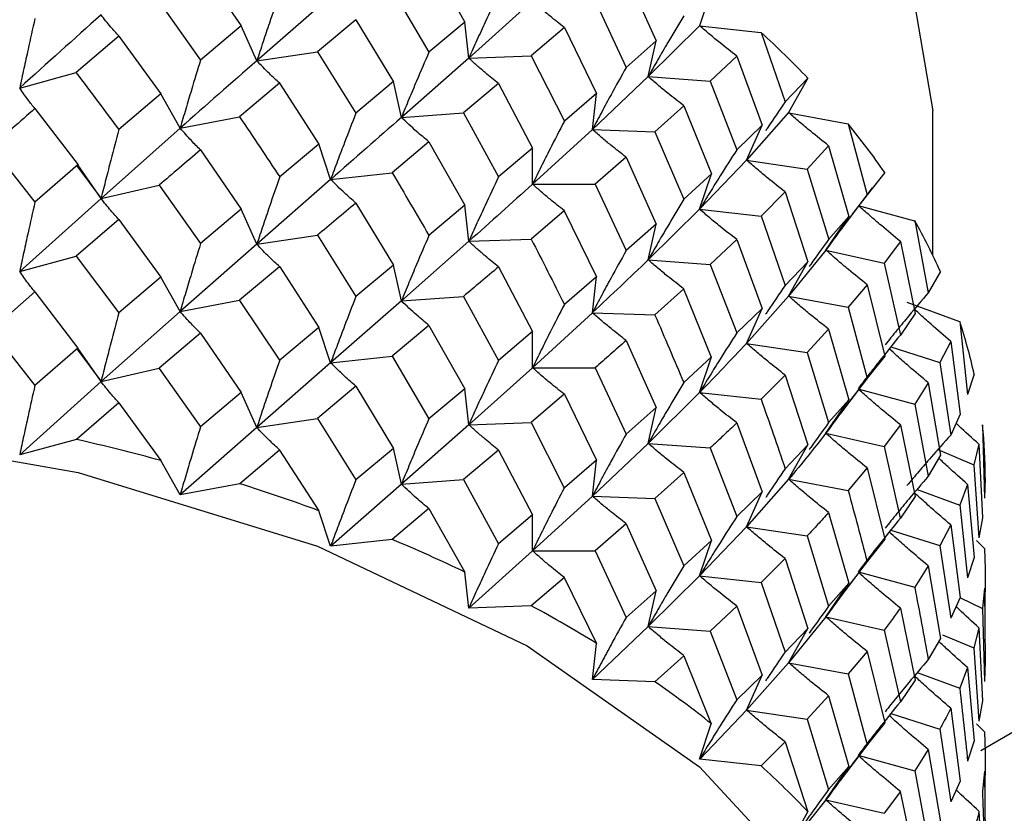
# Model space of a CAD drawing. Units: millimetres. Extents: x 3 to 2496, y 5 to 2495.
# Drawn here: x 2174 to 2181, y 434 to 439 of the extents above; entities that cross this region are included whole.
import ezdxf

# ---------------------------------------------------------------- set-up
doc = ezdxf.new("R2010")
doc.units = ezdxf.units.MM

msp = doc.modelspace()

# ---------------------------------------------------------------- linework, layer by layer
at = {"color": 7, "linetype": 'Continuous', "lineweight": 25}
for p, q in [((2175.6218, 439.3821), (2175.8933, 438.9871)), ((2177.1474, 439.4355), (2177.3876, 439.0119)), ((2178.4643, 439.3346), (2178.6642, 438.8866)), ((2176.9014, 439.2296), (2177.1473, 438.8109)), ((2179.0332, 439.2243), (2178.9549, 438.9874)), ((2175.3452, 439.1481), (2175.6213, 438.758)), ((2176.4908, 439.1842), (2175.9975, 438.7538)), ((2177.8395, 439.1533), (2177.4136, 438.771)), ((2178.2573, 439.1532), (2178.4646, 438.7091)), ((2175.8935, 438.9873), (2175.6215, 438.7582)), ((2175.9975, 438.7538), (2175.8936, 438.9875)), ((2176.6595, 439.0278), (2176.4022, 438.8134)), ((2176.6595, 439.0278), (2176.9108, 438.6138)), ((2177.3875, 439.0118), (2177.1473, 438.8109)), ((2177.4136, 438.771), (2177.3874, 439.0118)), ((2178.9549, 438.9874), (2178.6119, 438.6475)), ((2178.0517, 438.9753), (2177.8307, 438.7862)), ((2178.0517, 438.9753), (2178.2659, 438.5351)), ((2178.9557, 438.9867), (2179.3651, 438.9416)), ((2179.3655, 438.9424), (2179.5265, 438.4782)), ((2175.0758, 438.9188), (2174.7916, 438.674)), ((2175.0756, 438.9186), (2175.3561, 438.5328)), ((2178.6642, 438.8866), (2178.4646, 438.709)), ((2178.6119, 438.6475), (2178.6642, 438.8868)), ((2175.9975, 438.7538), (2176.4022, 438.8138)), ((2176.402, 438.8133), (2176.659, 438.4037)), ((2177.4136, 438.771), (2176.9635, 438.3749)), ((2177.4136, 438.771), (2177.8306, 438.7862)), ((2177.8308, 438.7863), (2178.0517, 438.3506)), ((2179.2033, 438.7848), (2179.0264, 438.6173)), ((2179.2032, 438.7847), (2179.3722, 438.3233)), ((2174.4137, 438.5715), (2174.7918, 438.6742)), ((2176.15, 438.6029), (2175.8828, 438.3781)), ((2176.1498, 438.6027), (2176.4122, 438.1972)), ((2176.911, 438.614), (2176.6592, 438.4039)), ((2176.9635, 438.3749), (2176.9111, 438.6142)), ((2177.6121, 438.6013), (2177.378, 438.4047)), ((2177.6121, 438.6013), (2177.8392, 438.1699)), ((2178.6119, 438.6475), (2178.2395, 438.2943)), ((2178.6119, 438.6475), (2179.0264, 438.6173)), ((2179.0264, 438.6172), (2179.2035, 438.1592)), ((2179.6786, 438.6365), (2179.5265, 438.4782)), ((2179.6786, 438.6365), (2179.5495, 438.4071)), ((2175.3563, 438.533), (2175.076, 438.2933)), ((2175.4855, 438.3037), (2175.3564, 438.5331)), ((2178.2658, 438.5351), (2178.0517, 438.3506)), ((2178.2395, 438.2943), (2178.2657, 438.535)), ((2174.5152, 438.4338), (2174.8032, 438.0583)), ((2176.9635, 438.3749), (2177.378, 438.4051)), ((2177.3778, 438.4046), (2177.6116, 437.9772)), ((2178.849, 438.4532), (2178.6565, 438.2792)), ((2178.849, 438.4532), (2179.0337, 437.9986)), ((2179.5495, 438.4071), (2179.2683, 438.0899)), ((2179.5501, 438.4064), (2179.9466, 438.332)), ((2180.5134, 437.4522), (2180.5134, 438.419)), ((2175.4855, 438.3037), (2175.8829, 438.3783)), ((2179.947, 438.3327), (2180.0738, 437.8581)), ((2175.4855, 438.3037), (2174.9569, 437.8339)), ((2178.2395, 438.2943), (2177.8395, 437.929)), ((2178.2395, 438.2943), (2178.6565, 438.2791)), ((2178.6566, 438.2793), (2178.8489, 437.8286)), ((2179.3722, 438.3233), (2179.2035, 438.1591)), ((2179.2683, 438.0899), (2179.3722, 438.3235)), ((2177.1471, 438.2117), (2176.9011, 438.0056)), ((2177.1469, 438.2115), (2177.3871, 437.7878)), ((2174.2242, 438.1787), (2174.5154, 437.8087)), ((2175.6217, 438.1574), (2175.8937, 437.7616)), ((2176.4124, 438.1973), (2176.1502, 437.9773)), ((2176.4908, 437.9605), (2176.4125, 438.1975)), ((2177.8394, 438.17), (2177.6118, 437.9774)), ((2177.8395, 437.929), (2177.8395, 438.1702)), ((2179.817, 438.1857), (2179.673, 438.0299)), ((2179.8169, 438.1857), (2179.9524, 437.7132)), ((2178.4645, 438.1091), (2178.2574, 437.9286)), ((2178.4645, 438.1091), (2178.664, 437.6623)), ((2179.2683, 438.0899), (2178.9553, 437.7615)), ((2179.2683, 438.0899), (2179.673, 438.0299)), ((2174.8031, 438.0583), (2174.5154, 437.8087)), ((2174.7962, 438.0522), (2174.9569, 437.8339)), ((2174.9569, 437.8339), (2174.8031, 438.0582)), ((2176.4908, 437.9605), (2176.9012, 438.0057)), ((2179.673, 438.0298), (2179.8172, 437.5601)), ((2180.1913, 438.0066), (2180.0738, 437.8581)), ((2176.4908, 437.9605), (2175.9975, 437.5278)), ((2179.0336, 437.9985), (2178.8489, 437.8286)), ((2178.9553, 437.7615), (2179.0336, 437.9985)), ((2174.9569, 437.8339), (2175.3454, 437.9227)), ((2175.3454, 437.9229), (2175.6218, 437.5323)), ((2177.8395, 437.929), (2178.2574, 437.929)), ((2178.2572, 437.9285), (2178.4642, 437.4851)), ((2179.5266, 437.8776), (2179.3658, 437.7164)), ((2179.5266, 437.8776), (2179.679, 437.4107)), ((2179.8945, 437.6181), (2180.1106, 437.9039)), ((2174.9569, 437.8339), (2174.4137, 437.3463)), ((2175.8936, 437.7615), (2175.6218, 437.5323)), ((2175.9975, 437.5278), (2175.8936, 437.7615)), ((2176.6594, 437.8031), (2176.9112, 437.3883)), ((2177.3873, 437.7879), (2177.1473, 437.5861)), ((2177.4136, 437.5473), (2177.3874, 437.788)), ((2178.0515, 437.7515), (2177.8305, 437.5623)), ((2178.0513, 437.7513), (2178.2655, 437.311)), ((2178.9553, 437.7615), (2178.6119, 437.4232)), ((2178.9553, 437.7615), (2179.3657, 437.7163)), ((2180.0139, 437.7876), (2180.391, 437.6851)), ((2175.0759, 437.6931), (2174.7916, 437.449)), ((2175.076, 437.6932), (2175.3563, 437.3077)), ((2179.3658, 437.7165), (2179.5266, 437.253)), ((2179.7986, 437.4892), (2179.9524, 437.7134)), ((2179.9524, 437.7132), (2179.8171, 437.5601)), ((2180.3916, 437.6858), (2180.4822, 437.2032)), ((2178.6641, 437.6624), (2178.4643, 437.4853)), ((2178.6119, 437.4232), (2178.6642, 437.6626)), ((2179.8918, 437.619), (2179.7986, 437.4892)), ((2175.9975, 437.5278), (2176.4022, 437.5878)), ((2176.4022, 437.588), (2176.6595, 437.178)), ((2177.4136, 437.5473), (2176.9635, 437.1489)), ((2177.4136, 437.5473), (2177.8306, 437.5624)), ((2179.2034, 437.5592), (2179.0264, 437.3926)), ((2179.2034, 437.5592), (2179.372, 437.099)), ((2180.2958, 437.547), (2180.187, 437.4003)), ((2180.2958, 437.5469), (2180.3955, 437.066)), ((2175.9975, 437.5278), (2175.4855, 437.0785)), ((2179.7986, 437.4892), (2179.5498, 437.1812)), ((2179.7986, 437.4892), (2180.187, 437.4004)), ((2174.4137, 437.3463), (2174.7918, 437.449)), ((2174.7915, 437.4489), (2175.0758, 437.0686)), ((2178.6119, 437.4232), (2179.0264, 437.393)), ((2179.679, 437.4107), (2179.5266, 437.253)), ((2179.5498, 437.1812), (2179.6789, 437.4106)), ((2176.1501, 437.3771), (2175.8828, 437.1531)), ((2176.1502, 437.3772), (2176.4124, 436.972)), ((2176.9111, 437.3882), (2176.6595, 437.178)), ((2176.9635, 437.1489), (2176.9111, 437.3882)), ((2177.612, 437.3766), (2177.8396, 436.9443)), ((2179.0263, 437.3925), (2179.2031, 436.9352)), ((2180.187, 437.4003), (2180.2959, 436.9214)), ((2180.5632, 437.3446), (2180.4822, 437.2032)), ((2175.3564, 437.3078), (2175.0761, 437.0688)), ((2175.4855, 437.0785), (2175.3564, 437.308)), ((2178.2656, 437.3111), (2178.0516, 437.1259)), ((2178.2395, 437.0705), (2178.2657, 437.3113)), ((2178.8488, 437.2294), (2178.6564, 437.0553)), ((2178.8486, 437.2293), (2179.0334, 436.7745)), ((2180.0739, 437.2575), (2179.9472, 437.1067)), ((2180.0739, 437.2575), (2180.1916, 436.7808)), ((2174.5151, 437.2096), (2174.224, 436.9546)), ((2174.5148, 437.2094), (2174.8028, 436.8339)), ((2175.4855, 437.0785), (2175.8829, 437.1531)), ((2175.8827, 437.153), (2176.15, 436.7527)), ((2176.9635, 437.1489), (2176.4908, 436.7353)), ((2176.9635, 437.1489), (2177.378, 437.1791)), ((2177.378, 437.1793), (2177.6121, 436.7515)), ((2179.5498, 437.1812), (2179.2683, 436.8656)), ((2179.5498, 437.1812), (2179.9472, 437.1067)), ((2179.3722, 437.0991), (2179.2033, 436.9354)), ((2179.2683, 436.8656), (2179.3722, 437.0992)), ((2179.9473, 437.1068), (2180.0739, 436.6328)), ((2180.3396, 437.1401), (2180.6916, 437.0112)), ((2175.4855, 437.0785), (2174.9569, 436.6104)), ((2178.2395, 437.0705), (2177.8395, 436.703)), ((2178.2395, 437.0705), (2178.6565, 437.0554)), ((2180.3955, 437.066), (2180.2959, 436.9213)), ((2174.2238, 436.9544), (2174.5151, 436.5843)), ((2176.4125, 436.9721), (2176.1502, 436.7529)), ((2176.4908, 436.7353), (2176.4125, 436.9723)), ((2177.1472, 436.986), (2176.9011, 436.7806)), ((2177.1473, 436.986), (2177.3873, 436.5626)), ((2179.8171, 436.9602), (2179.673, 436.8053)), ((2179.8171, 436.9602), (2179.9522, 436.4889)), ((2180.6922, 437.0118), (2180.7452, 436.524)), ((2175.6215, 436.9333), (2175.3452, 436.6989)), ((2175.6213, 436.933), (2175.8933, 436.5372)), ((2177.8396, 436.9443), (2177.6121, 436.7514)), ((2177.8395, 436.703), (2177.8395, 436.9442)), ((2178.4644, 436.8845), (2178.6643, 436.4367)), ((2174.8031, 436.8342), (2174.5152, 436.5844)), ((2174.7961, 436.8282), (2174.9569, 436.6104)), ((2174.9569, 436.6104), (2174.8031, 436.8346)), ((2179.2683, 436.8656), (2179.673, 436.8056)), ((2180.2326, 436.8426), (2180.5603, 436.7386)), ((2180.6322, 436.8787), (2180.5603, 436.7386)), ((2180.6322, 436.8786), (2180.6945, 436.3918)), ((2176.4908, 436.7353), (2176.9012, 436.7805)), ((2176.901, 436.7805), (2177.1471, 436.3615)), ((2179.0335, 436.7746), (2178.8489, 436.6038)), ((2178.9553, 436.5378), (2179.0336, 436.7747)), ((2179.6729, 436.8051), (2179.8169, 436.3362)), ((2180.1916, 436.7808), (2180.0739, 436.6328)), ((2174.9569, 436.6104), (2175.3454, 436.6992)), ((2175.345, 436.6986), (2175.6215, 436.3079)), ((2176.4908, 436.7353), (2175.9975, 436.3043)), ((2177.8395, 436.703), (2177.4136, 436.3221)), ((2177.8395, 436.703), (2178.2574, 436.703)), ((2178.2574, 436.7032), (2178.4646, 436.2593)), ((2180.5603, 436.7385), (2180.6323, 436.253)), ((2179.5264, 436.6538), (2179.3656, 436.4925)), ((2179.5263, 436.6537), (2179.6788, 436.1867)), ((2179.898, 436.3974), (2180.1128, 436.6806)), ((2180.7884, 436.6609), (2180.7452, 436.524)), ((2174.9569, 436.6104), (2174.414, 436.1214)), ((2176.6592, 436.579), (2176.4021, 436.364)), ((2176.659, 436.5788), (2176.9108, 436.164)), ((2177.3874, 436.5627), (2177.1474, 436.3617)), ((2177.4136, 436.3221), (2177.3874, 436.5628)), ((2180.0215, 436.5603), (2180.3917, 436.4597)), ((2180.4823, 436.6026), (2180.3917, 436.4598)), ((2180.4823, 436.6027), (2180.5634, 436.1188)), ((2175.8936, 436.5375), (2175.6217, 436.308)), ((2175.9975, 436.3043), (2175.8936, 436.5379)), ((2178.0515, 436.5257), (2177.8305, 436.3373)), ((2178.0516, 436.5258), (2178.2656, 436.0858)), ((2178.9553, 436.5378), (2178.6119, 436.1973)), ((2178.9553, 436.5378), (2179.3657, 436.4926)), ((2179.7986, 436.2649), (2179.9524, 436.4892)), ((2179.9523, 436.489), (2179.817, 436.3363)), ((2175.0759, 436.4687), (2174.7921, 436.2241)), ((2175.0758, 436.4685), (2175.3559, 436.0833)), ((2178.6643, 436.4366), (2178.4645, 436.2593)), ((2178.6119, 436.1973), (2178.6642, 436.4366)), ((2180.3918, 436.4599), (2180.4823, 435.978)), ((2175.9975, 436.3043), (2176.4022, 436.3643)), ((2176.4018, 436.3638), (2176.6592, 435.9536)), ((2179.8948, 436.3981), (2179.7986, 436.2649)), ((2180.6945, 436.3918), (2180.6323, 436.253)), ((2175.9975, 436.3043), (2175.4858, 435.8536)), ((2177.4136, 436.3221), (2176.9635, 435.9253)), ((2177.4136, 436.3221), (2177.8306, 436.3373)), ((2177.8304, 436.3372), (2178.0514, 435.9013)), ((2179.2034, 436.3345), (2179.3723, 435.8733)), ((2180.2959, 436.3214), (2180.187, 436.1757)), ((2180.2959, 436.3214), (2180.3953, 435.8417)), ((2180.8441, 436.3214), (2180.8587, 435.8312)), ((2179.7986, 436.2649), (2180.187, 436.1761)), ((2180.8324, 434.1461), (2184.4954, 436.2608)), ((2174.7921, 436.2241), (2174.414, 436.1214)), ((2176.9111, 436.1642), (2176.6594, 435.9537)), ((2176.9635, 435.9253), (2176.9111, 436.1646)), ((2178.6119, 436.1973), (2178.2395, 435.8454)), ((2178.6119, 436.1973), (2179.0264, 436.167)), ((2179.0264, 436.1672), (2179.2035, 435.7094)), ((2179.6788, 436.1868), (2179.5265, 436.0282)), ((2179.5498, 435.9575), (2179.6789, 436.1869)), ((2180.187, 436.1756), (2180.2957, 435.6975)), ((2180.8208, 436.1913), (2180.787, 436.055)), ((2180.8208, 436.1912), (2180.8449, 435.7012)), ((2176.1501, 436.1527), (2175.8832, 435.9282)), ((2176.15, 436.1526), (2176.4121, 435.7476)), ((2177.6118, 436.1524), (2177.3779, 435.9553)), ((2177.6116, 436.1523), (2177.8393, 435.72)), ((2180.5634, 436.1187), (2180.4823, 435.978)), ((2180.5463, 436.156), (2180.787, 436.055)), ((2175.4852, 435.8538), (2175.3561, 436.0832)), ((2178.2657, 436.0859), (2178.0517, 435.9014)), ((2178.2395, 435.8454), (2178.2657, 436.0861)), ((2180.0738, 436.0337), (2179.9471, 435.8828)), ((2180.0737, 436.0336), (2180.1914, 435.5568)), ((2180.787, 436.055), (2180.8208, 435.5656)), ((2178.8488, 436.0037), (2178.6564, 435.8303)), ((2178.8489, 436.0037), (2179.0335, 435.5493)), ((2180.8634, 435.9663), (2180.8587, 435.8312)), ((2175.8832, 435.9282), (2175.4858, 435.8536)), ((2176.9635, 435.9253), (2176.4911, 435.5104)), ((2176.9635, 435.9253), (2177.378, 435.9556)), ((2177.3776, 435.9551), (2177.6118, 435.5271)), ((2179.5498, 435.9575), (2179.2683, 435.6396)), ((2179.5498, 435.9575), (2179.9472, 435.8829)), ((2180.7453, 435.9234), (2180.6923, 435.7858)), ((2180.7453, 435.9235), (2180.7885, 435.435)), ((2178.2395, 435.8454), (2177.8395, 435.4795)), ((2178.2395, 435.8454), (2178.6565, 435.8302)), ((2179.3723, 435.8733), (2179.2034, 435.7094)), ((2179.2683, 435.6396), (2179.3722, 435.8733)), ((2180.3954, 435.8418), (2180.2958, 435.6976)), ((2180.4076, 435.89), (2180.6922, 435.7858)), ((2178.6563, 435.8302), (2178.8487, 435.3792)), ((2180.6923, 435.7859), (2180.7452, 435.2988)), ((2176.4905, 435.5106), (2176.4122, 435.7476)), ((2177.1472, 435.7615), (2176.9015, 435.5556)), ((2177.1471, 435.7614), (2177.387, 435.3382)), ((2177.8395, 435.7202), (2177.612, 435.5272)), ((2177.8395, 435.4795), (2177.8395, 435.7207)), ((2179.8171, 435.7355), (2179.9524, 435.2632)), ((2180.8449, 435.7012), (2180.8208, 435.5656)), ((2178.4643, 435.6603), (2178.2572, 435.4792)), ((2178.4642, 435.6602), (2178.664, 435.2124)), ((2179.2683, 435.6396), (2178.9553, 435.3126)), ((2179.2683, 435.6396), (2179.673, 435.5797)), ((2180.6322, 435.6531), (2180.5603, 435.5139)), ((2180.6322, 435.6531), (2180.6945, 435.1674)), ((2179.6731, 435.5798), (2179.8171, 435.1104)), ((2180.2322, 435.6185), (2180.5603, 435.5143)), ((2176.9015, 435.5556), (2176.4911, 435.5104)), ((2179.0336, 435.5494), (2178.8489, 435.3794)), ((2178.9553, 435.3126), (2179.0336, 435.5496)), ((2180.1915, 435.5568), (2180.0739, 435.4081)), ((2180.5603, 435.5138), (2180.6321, 435.0292)), ((2180.8587, 435.4958), (2180.805, 435.5492)), ((2177.8395, 435.4795), (2177.4139, 435.0972)), ((2177.8395, 435.4795), (2178.2574, 435.4795)), ((2178.257, 435.479), (2178.4643, 435.035)), ((2179.8945, 435.1677), (2180.1096, 435.4524)), ((2180.8587, 435.4957), (2180.8634, 435.3605)), ((2179.5265, 435.4281), (2179.3656, 435.2675)), ((2179.5265, 435.4281), (2179.6789, 434.9615)), ((2180.4822, 435.3789), (2180.3916, 435.2359)), ((2180.4821, 435.3788), (2180.5633, 434.8947)), ((2180.7885, 435.435), (2180.7452, 435.2988)), ((2177.4134, 435.0974), (2177.3871, 435.3382)), ((2178.9553, 435.3126), (2178.6119, 434.9737)), ((2178.9553, 435.3126), (2179.3657, 435.2674)), ((2180.022, 435.3364), (2180.3917, 435.236)), ((2180.8634, 435.3604), (2180.8604, 435.0506)), ((2178.0516, 435.3013), (2177.8309, 435.1123)), ((2178.0514, 435.3012), (2178.2653, 434.8615)), ((2179.3656, 435.2674), (2179.5264, 434.8036)), ((2179.7986, 435.0389), (2179.9524, 435.2632)), ((2179.9524, 435.2632), (2179.8171, 435.1103)), ((2178.6642, 435.2126), (2178.4644, 435.0351)), ((2178.6119, 434.9737), (2178.6642, 435.213)), ((2180.8587, 435.2306), (2180.8441, 435.0954)), ((2180.8587, 435.2306), (2180.8634, 434.7404)), ((2177.8309, 435.1123), (2177.4139, 435.0972)), ((2179.2033, 435.1104), (2179.0263, 434.9432)), ((2179.2031, 435.1103), (2179.3721, 434.6491)), ((2179.8916, 435.1686), (2179.7986, 435.0389)), ((2180.6945, 435.1675), (2180.6322, 435.0293)), ((2180.6942, 435.1669), (2180.8441, 435.0953)), ((2180.2959, 435.0968), (2180.3955, 434.616)), ((2180.8441, 435.0954), (2180.8587, 434.6059)), ((2179.7986, 435.0389), (2179.5498, 434.7323)), ((2179.7986, 435.0389), (2180.187, 434.9501)), ((2178.6119, 434.9737), (2178.2397, 434.6204)), ((2178.6119, 434.9737), (2179.0264, 434.9435)), ((2179.0261, 434.9431), (2179.2033, 434.4851)), ((2179.6789, 434.9615), (2179.5266, 434.8038)), ((2179.5498, 434.7323), (2179.6789, 434.9617)), ((2180.1871, 434.9503), (2180.2959, 434.4716)), ((2180.5764, 434.9191), (2180.787, 434.8308)), ((2180.8208, 434.9657), (2180.787, 434.8304)), ((2180.8208, 434.9657), (2180.8448, 434.4769)), ((2178.2392, 434.6207), (2178.2655, 434.8614)), ((2180.5633, 434.8948), (2180.4822, 434.7533)), ((2178.8488, 434.7793), (2178.6567, 434.6053)), ((2178.8487, 434.7792), (2179.0333, 434.325)), ((2180.0738, 434.808), (2179.9471, 434.6578)), ((2180.0738, 434.808), (2180.1915, 434.3315)), ((2180.7869, 434.8303), (2180.8208, 434.3418)), ((2179.5498, 434.7323), (2179.2683, 434.4161)), ((2179.5498, 434.7323), (2179.9472, 434.6578)), ((2180.8634, 434.7404), (2180.8587, 434.6059)), ((2179.3722, 434.6493), (2179.2034, 434.4852)), ((2179.2683, 434.4161), (2179.3722, 434.6497)), ((2179.947, 434.6578), (2180.0738, 434.1835)), ((2180.4085, 434.666), (2180.6922, 434.562)), ((2180.7452, 434.6997), (2180.6922, 434.5619)), ((2180.7452, 434.6996), (2180.7885, 434.211)), ((2178.6567, 434.6053), (2178.2397, 434.6204)), ((2180.3955, 434.616), (2180.2959, 434.4716)), ((2179.817, 434.5114), (2179.673, 434.3558)), ((2179.8169, 434.5113), (2179.9522, 434.039)), ((2180.8449, 434.477), (2180.8208, 434.3419)), ((2179.2683, 434.4161), (2178.9555, 434.0877)), ((2179.2683, 434.4161), (2179.673, 434.3561)), ((2180.2322, 434.3925), (2180.5603, 434.2883)), ((2180.6322, 434.4284), (2180.6946, 433.9418)), ((2178.9551, 434.088), (2179.0334, 434.3249)), ((2179.6728, 434.3557), (2179.817, 433.886)), ((2180.1915, 434.3316), (2180.0739, 434.1837)), ((2180.8587, 434.2701), (2180.8039, 434.3245)), ((2180.5603, 434.2885), (2180.6323, 433.8033)), ((2180.8587, 434.2701), (2180.8634, 434.1358)), ((2179.5265, 434.2036), (2179.3659, 434.0425)), ((2179.5264, 434.2035), (2179.6787, 433.7372)), ((2179.8959, 433.9459), (2180.1133, 434.2328)), ((2180.7885, 434.2111), (2180.7452, 434.0741)), ((2180.4822, 434.1531), (2180.3916, 434.0109)), ((2180.4822, 434.1532), (2180.5633, 433.6695)), ((2180.8634, 434.1357), (2180.8604, 433.8252)), ((2179.3659, 434.0425), (2178.9555, 434.0877)), ((2180.0214, 434.1114), (2180.3917, 434.0108)), ((2179.7986, 433.8154), (2179.9524, 434.0396)), ((2179.9523, 434.0392), (2179.8171, 433.8861)), ((2180.3916, 434.0109), (2180.4822, 433.5287)), ((2180.8587, 434.0068), (2180.8441, 433.8715)), ((2180.8587, 434.0067), (2180.8634, 433.5164)), ((2179.8935, 433.947), (2179.7986, 433.8154)), ((2180.6945, 433.9418), (2180.6322, 433.8033)), ((2180.2958, 433.8727), (2180.187, 433.7263)), ((2180.2957, 433.8725), (2180.3954, 433.3918)), ((2179.7986, 433.8154), (2179.5499, 433.5073)), ((2179.7986, 433.8154), (2180.187, 433.7266)), ((2179.5496, 433.5077), (2179.6787, 433.7371)), ((2180.8208, 433.7411), (2180.8449, 433.2512))]:
    msp.add_line(p, q, dxfattribs=at)
at = {"color": 7, "linetype": 'Continuous', "lineweight": 25, "flags": 128}
for points in [[(2164.7227, 442.1949), (2166.1244, 442.859), (2167.7236, 443.3524), (2169.4588, 443.6563), (2171.2634, 443.7589), (2173.068, 443.6563), (2174.8033, 443.3524), (2176.4025, 442.859), (2177.8042, 442.1949), (2178.9545, 441.3857), (2179.8093, 440.4625), (2180.3357, 439.4608), (2180.5134, 438.419)], [(2164.7227, 434.846), (2166.1244, 435.5101), (2167.7236, 436.0036), (2169.4588, 436.3074), (2171.2634, 436.41), (2173.068, 436.3074), (2174.8033, 436.0036), (2176.4025, 435.5101), (2177.8042, 434.846), (2178.9545, 434.0368), (2179.8093, 433.1136), (2180.3357, 432.1119), (2180.5134, 431.0701)]]:
    msp.add_lwpolyline(points, dxfattribs=at)
at = {"color": 7, "linetype": 'Continuous', "lineweight": 25}
for centre, radius, start, end in [((2175.3431, 434.5077), 5.9869, 43.6017, 47.79142), ((2176.209, 435.2755), 4.8288, 34.44327, 39.27877), ((2176.9294, 435.7291), 3.9767, 23.96877, 29.4726), ((2177.4285, 435.9272), 3.4391, 12.31729, 18.38091), ((2177.6527, 435.9691), 3.2107, 359.94934, 6.2972), ((2171.6639, 422.5028), 14.0734, 74.78756, 77.15722), ((2172.1071, 424.0027), 12.5091, 69.8666, 72.42994), ((2172.7364, 425.6031), 10.7889, 64.46147, 67.29054), ((2173.5255, 427.1525), 9.0496, 58.41041, 61.59132), ((2174.42, 428.5193), 7.4154, 51.52369, 55.15633), ((2175.3439, 429.6092), 5.9858, 43.59423, 47.78448)]:
    msp.add_arc(centre, radius, start, end, dxfattribs=at)
for points, knots in [([(2176.1502, 439.2021), (2176.1272, 439.1359), (2176.0897, 439.0284), (2176.039, 438.8789), (2176.0113, 438.7955), (2175.9975, 438.7538)], [0, 0, 0, 0, 0.443593, 0.721773, 1, 1, 1, 1]), ([(2177.612, 439.2011), (2177.5822, 439.1379), (2177.5335, 439.0348), (2177.4676, 438.8913), (2177.4316, 438.8111), (2177.4136, 438.771)], [0, 0, 0, 0, 0.442674, 0.721315, 1, 1, 1, 1]), ([(2178.0517, 438.9752), (2178.0197, 439.0005), (2177.9677, 439.0416), (2177.8973, 439.1015), (2177.8588, 439.136), (2177.8395, 439.1533)], [0, 0, 0, 0, 0.442406, 0.72118, 1, 1, 1, 1]), ([(2174.9569, 439.0599), (2174.777, 438.899), (2174.597, 438.7379), (2174.4139, 438.5717), (2174.4137, 438.5715)], [0, 0, 0, 0, 0.9989772, 1, 1, 1, 1]), ([(2175.0761, 438.919), (2175.0581, 438.9387), (2175.0289, 438.9708), (2174.9893, 439.0184), (2174.9677, 439.0461), (2174.9569, 439.0599)], [0, 0, 0, 0, 0.442997, 0.721477, 1, 1, 1, 1]), ([(2178.8489, 439.0542), (2178.8132, 438.9945), (2178.7551, 438.8972), (2178.6764, 438.7615), (2178.6334, 438.6855), (2178.6119, 438.6475)], [0, 0, 0, 0, 0.442406, 0.72118, 1, 1, 1, 1]), ([(2174.5153, 439.0348), (2174.5, 438.9666), (2174.4751, 438.8554), (2174.4414, 438.7008), (2174.4229, 438.6146), (2174.4137, 438.5715)], [0, 0, 0, 0, 0.44255, 0.721252, 1, 1, 1, 1]), ([(2179.2034, 438.7849), (2179.166, 438.8139), (2179.1053, 438.8612), (2179.0231, 438.9291), (2178.9783, 438.9679), (2178.9558, 438.9873)], [0, 0, 0, 0, 0.443715, 0.721836, 1, 1, 1, 1]), ([(2177.1473, 438.8109), (2177.1196, 438.7466), (2177.0744, 438.642), (2177.0134, 438.4966), (2176.9801, 438.4154), (2176.9635, 438.3749)], [0, 0, 0, 0, 0.443593, 0.721773, 1, 1, 1, 1]), ([(2175.6217, 438.7584), (2175.6012, 438.6915), (2175.5678, 438.5824), (2175.5226, 438.4307), (2175.4979, 438.3461), (2175.4855, 438.3037)], [0, 0, 0, 0, 0.44255, 0.721252, 1, 1, 1, 1]), ([(2175.9975, 438.7538), (2175.8284, 438.6056), (2175.6591, 438.4572), (2175.4857, 438.3039), (2175.4855, 438.3037)], [0, 0, 0, 0, 0.998977, 1, 1, 1, 1]), ([(2176.1502, 438.603), (2176.1272, 438.6243), (2176.0897, 438.6588), (2176.0391, 438.7096), (2176.0114, 438.7391), (2175.9975, 438.7538)], [0, 0, 0, 0, 0.442997, 0.721477, 1, 1, 1, 1]), ([(2177.612, 438.6013), (2177.5821, 438.6253), (2177.5334, 438.6644), (2177.4675, 438.7216), (2177.4316, 438.7545), (2177.4136, 438.771)], [0, 0, 0, 0, 0.443188, 0.72157, 1, 1, 1, 1]), ([(2174.7915, 438.6739), (2174.7915, 438.6738), (2174.8869, 438.5479), (2174.9815, 438.4205), (2175.076, 438.2932)], [0, 0, 0, 0, 0.000225, 1, 1, 1, 1]), ([(2178.4645, 438.709), (2178.4306, 438.6481), (2178.3754, 438.5488), (2178.3007, 438.4104), (2178.2599, 438.333), (2178.2395, 438.2943)], [0, 0, 0, 0, 0.4426743, 0.7213154, 1, 1, 1, 1]), ([(2178.8489, 438.4532), (2178.8132, 438.4809), (2178.7551, 438.526), (2178.6764, 438.5913), (2178.6334, 438.6288), (2178.6119, 438.6475)], [0, 0, 0, 0, 0.442406, 0.72118, 1, 1, 1, 1]), ([(2174.5153, 438.4339), (2174.5, 438.4531), (2174.4751, 438.4843), (2174.4414, 438.5308), (2174.4229, 438.5579), (2174.4137, 438.5715)], [0, 0, 0, 0, 0.442379, 0.721167, 1, 1, 1, 1]), ([(2179.5266, 438.4786), (2179.4875, 438.4217), (2179.4437, 438.3577), (2179.4011, 438.2931), (2179.3964, 438.286)], [0, 0, 0, 0, 0.889526, 1, 1, 1, 1]), ([(2174.5153, 438.4338), (2174.4653, 438.3901), (2174.3687, 438.3057), (2174.2712, 438.22), (2174.2242, 438.1787)], [0, 0, 0, 0, 0.517741, 1, 1, 1, 1]), ([(2176.6594, 438.4041), (2176.634, 438.3388), (2176.5926, 438.2325), (2176.5367, 438.0845), (2176.5061, 438.0018), (2176.4908, 437.9605)], [0, 0, 0, 0, 0.44255, 0.721252, 1, 1, 1, 1]), ([(2179.8171, 438.1859), (2179.7768, 438.2177), (2179.7114, 438.2695), (2179.6229, 438.3437), (2179.5746, 438.3858), (2179.5504, 438.4069)], [0, 0, 0, 0, 0.443715, 0.721836, 1, 1, 1, 1]), ([(2175.8826, 438.378), (2175.8827, 438.3779), (2175.9726, 438.2452), (2176.0614, 438.1112), (2176.1502, 437.9773)], [0, 0, 0, 0, 0.000225, 1, 1, 1, 1]), ([(2176.9635, 438.3749), (2176.8078, 438.2384), (2176.6519, 438.1018), (2176.491, 437.9607), (2176.4908, 437.9605)], [0, 0, 0, 0, 0.9989772, 1, 1, 1, 1]), ([(2177.1473, 438.2118), (2177.1196, 438.2349), (2177.0745, 438.2724), (2177.0135, 438.3273), (2176.9802, 438.359), (2176.9635, 438.3749)], [0, 0, 0, 0, 0.442997, 0.721477, 1, 1, 1, 1]), ([(2178.0517, 438.3506), (2178.0196, 438.2885), (2177.9675, 438.1875), (2177.8971, 438.0468), (2177.8587, 437.9683), (2177.8395, 437.929)], [0, 0, 0, 0, 0.443593, 0.7217726, 1, 1, 1, 1]), ([(2175.0761, 438.2933), (2175.0581, 438.2257), (2175.0289, 438.1155), (2174.9894, 437.9622), (2174.9677, 437.8767), (2174.9569, 437.8339)], [0, 0, 0, 0, 0.442468, 0.721212, 1, 1, 1, 1]), ([(2175.6217, 438.1575), (2175.6012, 438.178), (2175.5678, 438.2113), (2175.5226, 438.2607), (2175.4979, 438.2894), (2175.4855, 438.3037)], [0, 0, 0, 0, 0.442379, 0.721167, 1, 1, 1, 1]), ([(2178.4645, 438.1092), (2178.4305, 438.1355), (2178.3753, 438.1784), (2178.3006, 438.2407), (2178.2599, 438.2764), (2178.2395, 438.2943)], [0, 0, 0, 0, 0.443188, 0.72157, 1, 1, 1, 1]), ([(2175.6217, 438.1574), (2175.5743, 438.1173), (2175.4828, 438.0397), (2175.3901, 437.9609), (2175.3454, 437.9229)], [0, 0, 0, 0, 0.517741, 1, 1, 1, 1]), ([(2179.2034, 438.1591), (2179.166, 438.1007), (2179.1052, 438.0057), (2179.0228, 437.873), (2178.9778, 437.7987), (2178.9553, 437.7615)], [0, 0, 0, 0, 0.442674, 0.721315, 1, 1, 1, 1]), ([(2179.5266, 437.8775), (2179.4877, 437.908), (2179.4243, 437.9575), (2179.3386, 438.0288), (2179.2918, 438.0695), (2179.2683, 438.0899)], [0, 0, 0, 0, 0.442406, 0.72118, 1, 1, 1, 1]), ([(2176.901, 438.0054), (2176.901, 438.0054), (2176.9841, 437.8664), (2177.0657, 437.7262), (2177.1473, 437.5861)], [0, 0, 0, 0, 0.000225, 1, 1, 1, 1]), ([(2176.1502, 437.9774), (2176.1272, 437.9112), (2176.0898, 437.8034), (2176.0391, 437.6535), (2176.0114, 437.5697), (2175.9975, 437.5278)], [0, 0, 0, 0, 0.442468, 0.721212, 1, 1, 1, 1]), ([(2176.6594, 437.8032), (2176.6341, 437.8253), (2176.5927, 437.8614), (2176.5367, 437.9144), (2176.5061, 437.9452), (2176.4908, 437.9605)], [0, 0, 0, 0, 0.442379, 0.721167, 1, 1, 1, 1]), ([(2177.612, 437.9775), (2177.5821, 437.9143), (2177.5334, 437.8112), (2177.4676, 437.6677), (2177.4316, 437.5874), (2177.4136, 437.5473)], [0, 0, 0, 0, 0.44255, 0.721252, 1, 1, 1, 1]), ([(2177.8395, 437.929), (2177.6997, 437.8033), (2177.5598, 437.6774), (2177.4138, 437.5474), (2177.4136, 437.5473)], [0, 0, 0, 0, 0.998977, 1, 1, 1, 1]), ([(2178.0517, 437.7516), (2178.0197, 437.7768), (2177.9676, 437.8179), (2177.8973, 437.8775), (2177.8588, 437.9118), (2177.8395, 437.929)], [0, 0, 0, 0, 0.442997, 0.721477, 1, 1, 1, 1]), ([(2174.5153, 437.8086), (2174.5, 437.7404), (2174.4751, 437.6294), (2174.4413, 437.4752), (2174.4229, 437.3893), (2174.4137, 437.3463)], [0, 0, 0, 0, 0.443437, 0.721697, 1, 1, 1, 1]), ([(2175.0761, 437.6928), (2175.0581, 437.7125), (2175.0288, 437.7446), (2174.9893, 437.7923), (2174.9677, 437.82), (2174.9569, 437.8339)], [0, 0, 0, 0, 0.442811, 0.721382, 1, 1, 1, 1]), ([(2178.8489, 437.8286), (2178.8131, 437.7689), (2178.7549, 437.6719), (2178.6762, 437.5366), (2178.6333, 437.461), (2178.6119, 437.4232)], [0, 0, 0, 0, 0.443593, 0.721773, 1, 1, 1, 1]), ([(2180.0739, 437.8585), (2180.0324, 437.8044), (2179.9648, 437.7163), (2179.8735, 437.593), (2179.8235, 437.5238), (2179.7986, 437.4892)], [0, 0, 0, 0, 0.442406, 0.72118, 1, 1, 1, 1]), ([(2176.6594, 437.8032), (2176.6154, 437.7663), (2176.5303, 437.6951), (2176.4439, 437.6228), (2176.4022, 437.588)], [0, 0, 0, 0, 0.517741, 1, 1, 1, 1]), ([(2179.2034, 437.5592), (2179.166, 437.5882), (2179.105, 437.6353), (2179.0227, 437.7033), (2178.9778, 437.7421), (2178.9553, 437.7615)], [0, 0, 0, 0, 0.443188, 0.72157, 1, 1, 1, 1]), ([(2180.2959, 437.5471), (2180.2534, 437.582), (2180.1842, 437.6387), (2180.0926, 437.7179), (2180.0433, 437.7621), (2180.0195, 437.7834)], [0, 0, 0, 0, 0.4523317, 0.7358531, 1, 1, 1, 1]), ([(2177.1473, 437.5862), (2177.1197, 437.5219), (2177.0745, 437.4171), (2177.0135, 437.2712), (2176.9802, 437.1896), (2176.9635, 437.1489)], [0, 0, 0, 0, 0.442468, 0.721212, 1, 1, 1, 1]), ([(2177.612, 437.3766), (2177.5822, 437.4008), (2177.5335, 437.4402), (2177.4677, 437.4976), (2177.4316, 437.5307), (2177.4136, 437.5473)], [0, 0, 0, 0, 0.442379, 0.721167, 1, 1, 1, 1]), ([(2177.8304, 437.5622), (2177.8304, 437.5621), (2177.9053, 437.4174), (2177.9784, 437.2716), (2178.0516, 437.1259)], [0, 0, 0, 0, 0.000225, 1, 1, 1, 1]), ([(2179.8171, 437.5601), (2179.7767, 437.5046), (2179.7331, 437.4447), (2179.6907, 437.3843), (2179.6876, 437.3799)], [0, 0, 0, 0, 0.926596, 1, 1, 1, 1]), ([(2175.6217, 437.5322), (2175.6012, 437.4653), (2175.5678, 437.3564), (2175.5226, 437.2051), (2175.4979, 437.1207), (2175.4855, 437.0785)], [0, 0, 0, 0, 0.443437, 0.721697, 1, 1, 1, 1]), ([(2176.1502, 437.3769), (2176.1272, 437.398), (2176.0897, 437.4326), (2176.0391, 437.4835), (2176.0114, 437.5131), (2175.9975, 437.5278)], [0, 0, 0, 0, 0.442811, 0.721382, 1, 1, 1, 1]), ([(2178.4645, 437.4854), (2178.4306, 437.4245), (2178.3754, 437.3252), (2178.3007, 437.1867), (2178.2599, 437.1093), (2178.2395, 437.0705)], [0, 0, 0, 0, 0.44255, 0.721252, 1, 1, 1, 1]), ([(2180.0739, 437.2574), (2180.0324, 437.2908), (2179.9648, 437.3451), (2179.8735, 437.4228), (2179.8235, 437.467), (2179.7986, 437.4892)], [0, 0, 0, 0, 0.442406, 0.72118, 1, 1, 1, 1]), ([(2178.6119, 437.4232), (2178.4901, 437.307), (2178.3683, 437.1907), (2178.2396, 437.0707), (2178.2395, 437.0705)], [0, 0, 0, 0, 0.998977, 1, 1, 1, 1]), ([(2178.8489, 437.2295), (2178.8132, 437.2572), (2178.755, 437.3023), (2178.6764, 437.3674), (2178.6334, 437.4046), (2178.6119, 437.4232)], [0, 0, 0, 0, 0.4429972, 0.7214771, 1, 1, 1, 1]), ([(2174.5153, 437.2099), (2174.5, 437.229), (2174.4751, 437.26), (2174.4413, 437.3061), (2174.4229, 437.3329), (2174.4137, 437.3463)], [0, 0, 0, 0, 0.443437, 0.721697, 1, 1, 1, 1]), ([(2177.612, 437.3766), (2177.572, 437.3428), (2177.4949, 437.2775), (2177.416, 437.2112), (2177.378, 437.1793)], [0, 0, 0, 0, 0.517741, 1, 1, 1, 1]), ([(2179.5266, 437.253), (2179.4874, 437.1961), (2179.4435, 437.1323), (2179.4009, 437.0679), (2179.3963, 437.061)], [0, 0, 0, 0, 0.891362, 1, 1, 1, 1]), ([(2176.6594, 437.1779), (2176.634, 437.1127), (2176.5926, 437.0065), (2176.5367, 436.8589), (2176.5061, 436.7765), (2176.4908, 436.7353)], [0, 0, 0, 0, 0.443437, 0.721697, 1, 1, 1, 1]), ([(2177.1473, 436.9857), (2177.1196, 437.0087), (2177.0745, 437.0462), (2177.0135, 437.1012), (2176.9801, 437.133), (2176.9635, 437.1489)], [0, 0, 0, 0, 0.442811, 0.721382, 1, 1, 1, 1]), ([(2179.8171, 436.9602), (2179.7768, 436.992), (2179.7111, 437.0437), (2179.6224, 437.1178), (2179.574, 437.1601), (2179.5498, 437.1812)], [0, 0, 0, 0, 0.4431881, 0.7215704, 1, 1, 1, 1]), ([(2180.4823, 437.2036), (2180.4389, 437.1527), (2180.3682, 437.0696), (2180.2726, 436.953), (2180.2203, 436.8875), (2180.1942, 436.8548)], [0, 0, 0, 0, 0.442406, 0.72118, 1, 1, 1, 1]), ([(2178.0517, 437.1259), (2178.0197, 437.0638), (2177.9677, 436.9625), (2177.8973, 436.8214), (2177.8588, 436.7425), (2177.8395, 436.703)], [0, 0, 0, 0, 0.442468, 0.721212, 1, 1, 1, 1]), ([(2180.6322, 436.8788), (2180.5882, 436.9168), (2180.5165, 436.9787), (2180.4363, 437.051), (2180.3998, 437.085), (2180.3899, 437.0943)], [0, 0, 0, 0, 0.537082, 0.873724, 1, 1, 1, 1]), ([(2175.0761, 437.0694), (2175.0581, 437.0018), (2175.0288, 436.8916), (2174.9893, 436.7385), (2174.9677, 436.6531), (2174.9569, 436.6104)], [0, 0, 0, 0, 0.442811, 0.721382, 1, 1, 1, 1]), ([(2175.6217, 436.9335), (2175.6012, 436.9539), (2175.5678, 436.987), (2175.5226, 437.036), (2175.4979, 437.0644), (2175.4855, 437.0785)], [0, 0, 0, 0, 0.443437, 0.721697, 1, 1, 1, 1]), ([(2178.4645, 436.8845), (2178.4306, 436.911), (2178.3754, 436.9541), (2178.3007, 437.0166), (2178.2599, 437.0526), (2178.2395, 437.0705)], [0, 0, 0, 0, 0.442379, 0.721167, 1, 1, 1, 1]), ([(2178.6563, 437.0552), (2178.6563, 437.0551), (2178.7218, 436.9053), (2178.7853, 436.7545), (2178.8489, 436.6038)], [0, 0, 0, 0, 0.000225, 1, 1, 1, 1]), ([(2178.4645, 436.8845), (2178.4292, 436.8534), (2178.3611, 436.7934), (2178.2911, 436.7325), (2178.2573, 436.7032)], [0, 0, 0, 0, 0.517741, 1, 1, 1, 1]), ([(2179.2034, 436.9355), (2179.166, 436.8772), (2179.1051, 436.7821), (2179.0228, 436.6493), (2178.9778, 436.575), (2178.9553, 436.5378)], [0, 0, 0, 0, 0.44255, 0.721252, 1, 1, 1, 1]), ([(2180.2959, 436.9213), (2180.2534, 436.8688), (2180.1841, 436.7832), (2180.0905, 436.6633), (2180.0392, 436.5961), (2180.0136, 436.5624)], [0, 0, 0, 0, 0.442674, 0.721315, 1, 1, 1, 1]), ([(2179.2683, 436.8656), (2179.1666, 436.7575), (2179.0648, 436.6493), (2178.9554, 436.5379), (2178.9553, 436.5378)], [0, 0, 0, 0, 0.998977, 1, 1, 1, 1]), ([(2179.5266, 436.6539), (2179.4877, 436.6843), (2179.4243, 436.7338), (2179.3386, 436.8048), (2179.2918, 436.8454), (2179.2683, 436.8656)], [0, 0, 0, 0, 0.442997, 0.721477, 1, 1, 1, 1]), ([(2180.4823, 436.6026), (2180.4389, 436.639), (2180.3682, 436.6984), (2180.282, 436.7745), (2180.2389, 436.8139), (2180.222, 436.8294)], [0, 0, 0, 0, 0.4908765, 0.8001933, 1, 1, 1, 1]), ([(2176.1502, 436.7534), (2176.1272, 436.6873), (2176.0897, 436.5796), (2176.0391, 436.4297), (2176.0114, 436.3461), (2175.9975, 436.3043)], [0, 0, 0, 0, 0.442811, 0.721382, 1, 1, 1, 1]), ([(2177.612, 436.7514), (2177.5821, 436.6881), (2177.5334, 436.5852), (2177.4676, 436.442), (2177.4316, 436.3621), (2177.4136, 436.3221)], [0, 0, 0, 0, 0.443437, 0.7216973, 1, 1, 1, 1]), ([(2176.6594, 436.5792), (2176.634, 436.6013), (2176.5926, 436.6372), (2176.5367, 436.6897), (2176.5061, 436.7201), (2176.4908, 436.7353)], [0, 0, 0, 0, 0.443437, 0.721697, 1, 1, 1, 1]), ([(2178.0517, 436.5254), (2178.0197, 436.5506), (2177.9676, 436.5917), (2177.8972, 436.6514), (2177.8588, 436.6858), (2177.8395, 436.703)], [0, 0, 0, 0, 0.442811, 0.721382, 1, 1, 1, 1]), ([(2180.0739, 436.6328), (2180.0323, 436.5788), (2179.9647, 436.491), (2179.8733, 436.3681), (2179.8235, 436.2993), (2179.7986, 436.2649)], [0, 0, 0, 0, 0.443593, 0.721773, 1, 1, 1, 1]), ([(2174.5153, 436.5846), (2174.5, 436.5164), (2174.4751, 436.4053), (2174.4414, 436.2509), (2174.423, 436.1647), (2174.4138, 436.1217)], [0, 0, 0, 0, 0.442898, 0.721427, 1, 1, 1, 1]), ([(2175.0761, 436.4689), (2175.0581, 436.4886), (2175.0289, 436.5209), (2174.9894, 436.5686), (2174.9677, 436.5965), (2174.9569, 436.6104)], [0, 0, 0, 0, 0.442468, 0.721212, 1, 1, 1, 1]), ([(2178.8489, 436.6039), (2178.8132, 436.5442), (2178.7551, 436.4469), (2178.6764, 436.3112), (2178.6334, 436.2353), (2178.6119, 436.1973)], [0, 0, 0, 0, 0.442468, 0.721212, 1, 1, 1, 1]), ([(2180.2959, 436.3215), (2180.2533, 436.3563), (2180.184, 436.4129), (2180.0922, 436.492), (2180.043, 436.5361), (2180.0193, 436.5574)], [0, 0, 0, 0, 0.452496, 0.736724, 1, 1, 1, 1]), ([(2179.2034, 436.3346), (2179.1661, 436.3636), (2179.1052, 436.411), (2179.0229, 436.4792), (2178.9778, 436.5183), (2178.9553, 436.5378)], [0, 0, 0, 0, 0.4423789, 0.721167, 1, 1, 1, 1]), ([(2179.3655, 436.4924), (2179.3655, 436.4924), (2179.4206, 436.3381), (2179.4736, 436.1831), (2179.5265, 436.0282)], [0, 0, 0, 0, 0.000225, 1, 1, 1, 1]), ([(2177.1473, 436.3622), (2177.1196, 436.2979), (2177.0745, 436.1932), (2177.0135, 436.0474), (2176.9801, 435.966), (2176.9635, 435.9253)], [0, 0, 0, 0, 0.442811, 0.721382, 1, 1, 1, 1]), ([(2175.6217, 436.3082), (2175.6012, 436.2413), (2175.5678, 436.1323), (2175.5227, 435.9807), (2175.498, 435.8962), (2175.4857, 435.8539)], [0, 0, 0, 0, 0.442898, 0.721427, 1, 1, 1, 1]), ([(2176.1502, 436.1529), (2176.1272, 436.1742), (2176.0898, 436.2088), (2176.0391, 436.2598), (2176.0114, 436.2895), (2175.9975, 436.3043)], [0, 0, 0, 0, 0.442468, 0.721212, 1, 1, 1, 1]), ([(2177.612, 436.1527), (2177.5821, 436.1767), (2177.5334, 436.2159), (2177.4676, 436.2729), (2177.4316, 436.3057), (2177.4136, 436.3221)], [0, 0, 0, 0, 0.443437, 0.721697, 1, 1, 1, 1]), ([(2179.2034, 436.3346), (2179.1734, 436.3059), (2179.1154, 436.2504), (2179.0553, 436.1943), (2179.0264, 436.1672)], [0, 0, 0, 0, 0.517741, 1, 1, 1, 1]), ([(2179.8171, 436.3365), (2179.7767, 436.281), (2179.733, 436.221), (2179.6905, 436.1605), (2179.6874, 436.1559)], [0, 0, 0, 0, 0.924815, 1, 1, 1, 1]), ([(2180.8208, 436.1914), (2180.7757, 436.2325), (2180.7243, 436.2794), (2180.6744, 436.3273), (2180.6682, 436.3332)], [0, 0, 0, 0, 0.877715, 1, 1, 1, 1]), ([(2178.4645, 436.2593), (2178.4306, 436.1983), (2178.3753, 436.0992), (2178.3007, 435.9611), (2178.2599, 435.8839), (2178.2395, 435.8454)], [0, 0, 0, 0, 0.443437, 0.721697, 1, 1, 1, 1]), ([(2179.7986, 436.2649), (2179.7184, 436.1634), (2179.6382, 436.0618), (2179.5499, 435.9576), (2179.5498, 435.9575)], [0, 0, 0, 0, 0.9989772, 1, 1, 1, 1]), ([(2180.0739, 436.0338), (2180.0324, 436.0671), (2179.9648, 436.1214), (2179.8735, 436.1988), (2179.8235, 436.2429), (2179.7986, 436.2649)], [0, 0, 0, 0, 0.442997, 0.721477, 1, 1, 1, 1]), ([(2180.6322, 436.253), (2180.5881, 436.2036), (2180.5163, 436.1232), (2180.4192, 436.0102), (2180.366, 435.9467), (2180.3395, 435.915)], [0, 0, 0, 0, 0.4426743, 0.7213154, 1, 1, 1, 1]), ([(2178.8489, 436.0034), (2178.8132, 436.031), (2178.755, 436.0761), (2178.6763, 436.1412), (2178.6334, 436.1786), (2178.6119, 436.1973)], [0, 0, 0, 0, 0.442811, 0.721382, 1, 1, 1, 1]), ([(2180.7452, 435.9234), (2180.7006, 435.963), (2180.6353, 436.0208), (2180.5719, 436.0801), (2180.5519, 436.0988)], [0, 0, 0, 0, 0.684307, 1, 1, 1, 1]), ([(2179.5266, 436.0282), (2179.4875, 435.9713), (2179.4437, 435.9074), (2179.4012, 435.843), (2179.3966, 435.8359)], [0, 0, 0, 0, 0.8905343, 1, 1, 1, 1]), ([(2180.4823, 435.978), (2180.4388, 435.9271), (2180.368, 435.8443), (2180.2724, 435.7282), (2180.2202, 435.6631), (2180.1942, 435.6305)], [0, 0, 0, 0, 0.443593, 0.721773, 1, 1, 1, 1]), ([(2176.6594, 435.954), (2176.6341, 435.8887), (2176.5927, 435.7824), (2176.5368, 435.6345), (2176.5063, 435.552), (2176.491, 435.5107)], [0, 0, 0, 0, 0.442898, 0.721427, 1, 1, 1, 1]), ([(2177.1473, 435.7617), (2177.1197, 435.7848), (2177.0745, 435.8225), (2177.0135, 435.8776), (2176.9802, 435.9094), (2176.9635, 435.9253)], [0, 0, 0, 0, 0.442468, 0.721212, 1, 1, 1, 1]), ([(2178.0517, 435.902), (2178.0197, 435.8399), (2177.9676, 435.7387), (2177.8972, 435.5977), (2177.8588, 435.5189), (2177.8395, 435.4795)], [0, 0, 0, 0, 0.442811, 0.721382, 1, 1, 1, 1]), ([(2179.8171, 435.7356), (2179.7769, 435.7674), (2179.7113, 435.8194), (2179.6226, 435.8938), (2179.5741, 435.9363), (2179.5498, 435.9575)], [0, 0, 0, 0, 0.442379, 0.721167, 1, 1, 1, 1]), ([(2178.4645, 435.6605), (2178.4306, 435.6869), (2178.3753, 435.7299), (2178.3007, 435.792), (2178.2599, 435.8276), (2178.2395, 435.8454)], [0, 0, 0, 0, 0.443437, 0.721697, 1, 1, 1, 1]), ([(2179.947, 435.8827), (2179.947, 435.8827), (2179.9908, 435.7249), (2180.0323, 435.5665), (2180.0738, 435.4081)], [0, 0, 0, 0, 0.000225, 1, 1, 1, 1]), ([(2180.6322, 435.6531), (2180.5881, 435.6911), (2180.5162, 435.7529), (2180.4358, 435.8252), (2180.3993, 435.8592), (2180.3894, 435.8685)], [0, 0, 0, 0, 0.536676, 0.873782, 1, 1, 1, 1]), ([(2179.2034, 435.7093), (2179.166, 435.651), (2179.1051, 435.5561), (2179.0228, 435.4237), (2178.9778, 435.3496), (2178.9553, 435.3126)], [0, 0, 0, 0, 0.443437, 0.721697, 1, 1, 1, 1]), ([(2179.8171, 435.7355), (2179.7928, 435.7088), (2179.7459, 435.6572), (2179.6967, 435.605), (2179.673, 435.5798)], [0, 0, 0, 0, 0.517741, 1, 1, 1, 1]), ([(2179.5266, 435.4277), (2179.4876, 435.4581), (2179.4242, 435.5076), (2179.3386, 435.5787), (2179.2917, 435.6193), (2179.2683, 435.6396)], [0, 0, 0, 0, 0.442811, 0.721382, 1, 1, 1, 1]), ([(2180.2959, 435.6977), (2180.2534, 435.6452), (2180.1841, 435.5596), (2180.0904, 435.4397), (2180.0392, 435.3724), (2180.0136, 435.3387)], [0, 0, 0, 0, 0.44255, 0.721252, 1, 1, 1, 1]), ([(2180.4823, 435.379), (2180.4389, 435.4154), (2180.3682, 435.4747), (2180.2819, 435.5506), (2180.2387, 435.59), (2180.2218, 435.6055)], [0, 0, 0, 0, 0.4909595, 0.7995899, 1, 1, 1, 1]), ([(2177.612, 435.5274), (2177.5822, 435.4641), (2177.5335, 435.3611), (2177.4678, 435.2177), (2177.4318, 435.1375), (2177.4139, 435.0974)], [0, 0, 0, 0, 0.442898, 0.721427, 1, 1, 1, 1]), ([(2178.0517, 435.3015), (2178.0197, 435.3267), (2177.9677, 435.3679), (2177.8973, 435.4278), (2177.8588, 435.4622), (2177.8395, 435.4795)], [0, 0, 0, 0, 0.442468, 0.721212, 1, 1, 1, 1]), ([(2178.8489, 435.3799), (2178.8132, 435.3203), (2178.755, 435.2231), (2178.6763, 435.0875), (2178.6334, 435.0116), (2178.6119, 434.9737)], [0, 0, 0, 0, 0.442811, 0.721382, 1, 1, 1, 1]), ([(2180.0739, 435.4081), (2180.0324, 435.3541), (2179.9649, 435.266), (2179.8735, 435.1427), (2179.8235, 435.0735), (2179.7986, 435.0389)], [0, 0, 0, 0, 0.442468, 0.721212, 1, 1, 1, 1]), ([(2179.2034, 435.1106), (2179.166, 435.1396), (2179.1051, 435.1867), (2179.0228, 435.2546), (2178.9778, 435.2933), (2178.9553, 435.3126)], [0, 0, 0, 0, 0.443437, 0.721697, 1, 1, 1, 1]), ([(2180.2959, 435.0968), (2180.2534, 435.1317), (2180.1841, 435.1886), (2180.0925, 435.2678), (2180.0433, 435.3121), (2180.0196, 435.3333)], [0, 0, 0, 0, 0.4522259, 0.7372196, 1, 1, 1, 1]), ([(2180.3916, 435.2358), (2180.3916, 435.2358), (2180.4234, 435.0752), (2180.4528, 434.9142), (2180.4822, 434.7533)], [0, 0, 0, 0, 0.000225, 1, 1, 1, 1]), ([(2179.8171, 435.1103), (2179.7766, 435.0549), (2179.733, 434.995), (2179.6906, 434.9347), (2179.6875, 434.9302)], [0, 0, 0, 0, 0.926787, 1, 1, 1, 1]), ([(2180.8208, 434.9657), (2180.7756, 435.0068), (2180.7239, 435.0537), (2180.6738, 435.1018), (2180.6676, 435.1078)], [0, 0, 0, 0, 0.875168, 1, 1, 1, 1]), ([(2180.2959, 435.0968), (2180.2777, 435.0716), (2180.2426, 435.023), (2180.2051, 434.9739), (2180.187, 434.9503)], [0, 0, 0, 0, 0.517741, 1, 1, 1, 1]), ([(2178.4645, 435.0353), (2178.4306, 434.9743), (2178.3754, 434.8751), (2178.3009, 434.7367), (2178.2601, 434.6594), (2178.2397, 434.6207)], [0, 0, 0, 0, 0.442898, 0.721427, 1, 1, 1, 1]), ([(2180.0739, 434.8076), (2180.0324, 434.8409), (2179.9648, 434.8952), (2179.8734, 434.9727), (2179.8235, 435.0168), (2179.7986, 435.0389)], [0, 0, 0, 0, 0.4428106, 0.721382, 1, 1, 1, 1]), ([(2178.8489, 434.7794), (2178.8132, 434.8071), (2178.7551, 434.8523), (2178.6764, 434.9176), (2178.6334, 434.955), (2178.6119, 434.9737)], [0, 0, 0, 0, 0.442468, 0.721212, 1, 1, 1, 1]), ([(2180.7452, 434.6998), (2180.7005, 434.7393), (2180.6352, 434.797), (2180.5719, 434.8562), (2180.5519, 434.8749)], [0, 0, 0, 0, 0.684995, 1, 1, 1, 1]), ([(2179.5266, 434.8043), (2179.4875, 434.7474), (2179.4435, 434.6834), (2179.4009, 434.6188), (2179.3962, 434.6117)], [0, 0, 0, 0, 0.8889412, 1, 1, 1, 1]), ([(2179.8171, 434.5116), (2179.7768, 434.5434), (2179.7112, 434.5951), (2179.6225, 434.6691), (2179.574, 434.7112), (2179.5498, 434.7323)], [0, 0, 0, 0, 0.443437, 0.721697, 1, 1, 1, 1]), ([(2180.4823, 434.7533), (2180.4389, 434.7023), (2180.3682, 434.6193), (2180.2726, 434.5027), (2180.2203, 434.4373), (2180.1942, 434.4046)], [0, 0, 0, 0, 0.4424683, 0.721212, 1, 1, 1, 1]), ([(2180.6322, 434.4285), (2180.5882, 434.4665), (2180.5164, 434.5285), (2180.4362, 434.6009), (2180.3998, 434.6349), (2180.39, 434.6441)], [0, 0, 0, 0, 0.537044, 0.87549, 1, 1, 1, 1]), ([(2180.6922, 434.5618), (2180.6922, 434.5618), (2180.7115, 434.3994), (2180.7284, 434.2367), (2180.7452, 434.0741)], [0, 0, 0, 0, 0.000225, 1, 1, 1, 1]), ([(2179.2034, 434.4854), (2179.1661, 434.427), (2179.1052, 434.3319), (2179.023, 434.1993), (2178.978, 434.1251), (2178.9556, 434.0879)], [0, 0, 0, 0, 0.442898, 0.721427, 1, 1, 1, 1]), ([(2180.2959, 434.4716), (2180.2533, 434.4191), (2180.1841, 434.3336), (2180.0904, 434.2141), (2180.0392, 434.147), (2180.0136, 434.1135)], [0, 0, 0, 0, 0.443437, 0.721697, 1, 1, 1, 1]), ([(2179.5266, 434.2038), (2179.4877, 434.2342), (2179.4243, 434.2838), (2179.3387, 434.3551), (2179.2918, 434.3957), (2179.2683, 434.4161)], [0, 0, 0, 0, 0.442468, 0.721212, 1, 1, 1, 1]), ([(2180.6322, 434.4285), (2180.6204, 434.4044), (2180.5977, 434.3578), (2180.5725, 434.3111), (2180.5603, 434.2885)], [0, 0, 0, 0, 0.517741, 1, 1, 1, 1]), ([(2180.4823, 434.1528), (2180.4388, 434.1892), (2180.3681, 434.2485), (2180.2818, 434.3245), (2180.2387, 434.3639), (2180.2217, 434.3795)], [0, 0, 0, 0, 0.490764, 0.799502, 1, 1, 1, 1]), ([(2180.0739, 434.1842), (2180.0324, 434.1302), (2179.9648, 434.0421), (2179.8734, 433.919), (2179.8235, 433.8499), (2179.7986, 433.8154)], [0, 0, 0, 0, 0.442811, 0.721382, 1, 1, 1, 1]), ([(2180.2959, 433.8729), (2180.2533, 433.9077), (2180.1841, 433.9643), (2180.0923, 434.0433), (2180.043, 434.0874), (2180.0192, 434.1086)], [0, 0, 0, 0, 0.452592, 0.736597, 1, 1, 1, 1]), ([(2179.8171, 433.8863), (2179.7769, 433.8308), (2179.7113, 433.7403), (2179.6227, 433.6139), (2179.5743, 433.543), (2179.5501, 433.5076)], [0, 0, 0, 0, 0.442898, 0.721427, 1, 1, 1, 1]), ([(2180.8208, 433.7411), (2180.7757, 433.7822), (2180.7243, 433.8292), (2180.6743, 433.8772), (2180.6682, 433.8831)], [0, 0, 0, 0, 0.8767565, 1, 1, 1, 1]), ([(2180.8441, 433.8714), (2180.8441, 433.8714), (2180.8506, 433.708), (2180.8546, 433.5446), (2180.8587, 433.3812)], [0, 0, 0, 0, 0.000225, 1, 1, 1, 1]), ([(2180.0739, 433.5837), (2180.0324, 433.617), (2179.9649, 433.6714), (2179.8735, 433.7491), (2179.8235, 433.7933), (2179.7986, 433.8154)], [0, 0, 0, 0, 0.4424683, 0.721212, 1, 1, 1, 1]), ([(2180.8208, 433.7411), (2180.8156, 433.7176), (2180.8055, 433.6722), (2180.793, 433.6268), (2180.787, 433.605)], [0, 0, 0, 0, 0.517741, 1, 1, 1, 1])]:
    msp.add_open_spline(points, degree=3, knots=knots, dxfattribs=at)

doc.saveas('drawing.dxf')
